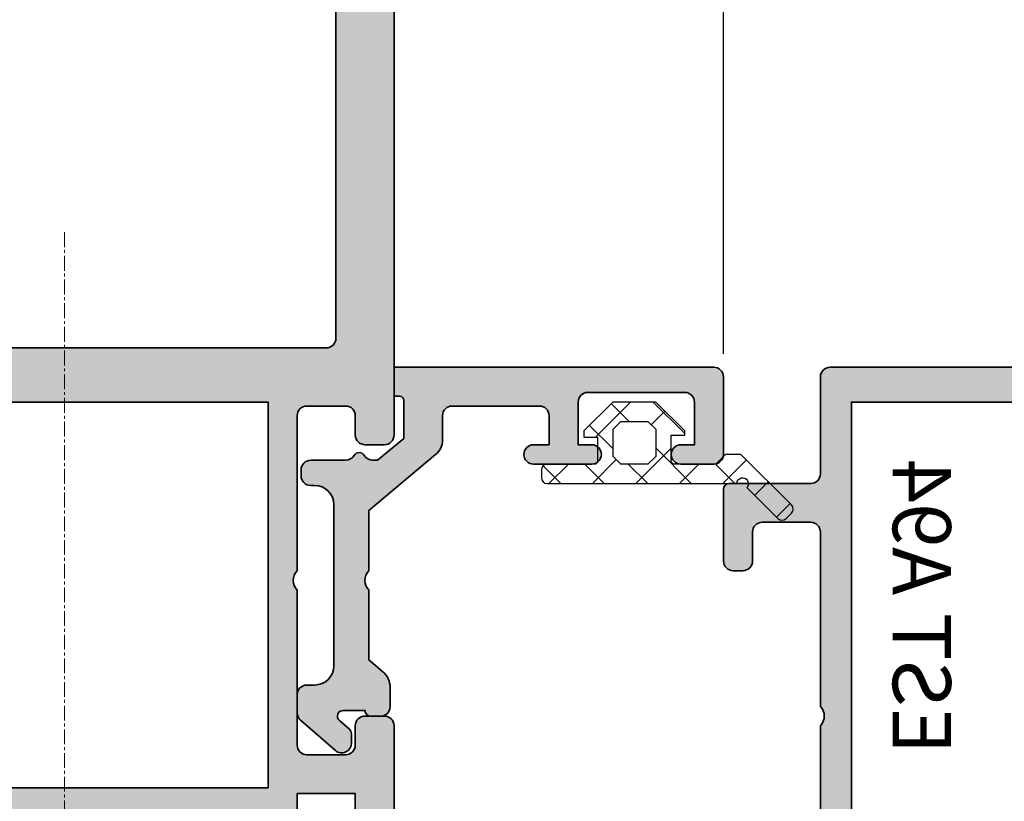
# Model space of a CAD drawing. Units: millimetres. Extents: x 0 to 3222, y 0 to 1485.
# Drawn here: x 655 to 706, y 328 to 368 of the extents above; entities that cross this region are included whole.
import ezdxf

# ---------------------------------------------------------------- set-up
doc = ezdxf.new("R2010")
doc.units = ezdxf.units.MM
doc.header["$LTSCALE"] = 0.122187719580197
doc.linetypes.add('CENTER', pattern=[2, 1.25, -0.25, 0.25, -0.25])
doc.layers.get('0').update_dxf_attribs({"color": 3})
doc.layers.get('Defpoints').update_dxf_attribs({"color": 8})
for name, color, linetype in [('2', 2, 'Continuous'), ('E-DIM', 1, 'Continuous'), ('E-EPDM_SOLID', 43, 'Continuous'), ('E-Shading', 253, 'Continuous')]:
    doc.layers.add(name, color=color, linetype=linetype)
doc.layers.add('E-ART_NR', color=11, linetype='Continuous', plot=False)
doc.layers.add('E-CEN', color=1, linetype='CENTER', lineweight=15)
doc.layers.add('E-DIES', color=3, linetype='Continuous', lineweight=35)
doc.styles.add('ROMANS', font='romans.shx', dxfattribs={"width": 0.9})
doc.styles.add('STYLE6', font='romant.shx', dxfattribs={"width": 0.8, "oblique": 5, "bigfont": 'whtmtxt.shx'})
doc.dimstyles.new('EAGON-inch5', dxfattribs={"dimscale": 1.6, "dimtxt": 4, "dimasz": 5, "dimexe": 1, "dimexo": 2, "dimgap": 1.5, "dimtad": 1, "dimdec": 4, "dimlfac": 0.039370079, "dimdsep": 46, "dimlunit": 5, "dimtxsty": 'ROMANS', "dimcen": 1, "dimclrd": 5, "dimclre": 5, "dimclrt": 7, "dimazin": 2, "dimtm": 1e-09, "dimtfac": 1, "dimtdec": 4, "dimtix": 1, "dimtmove": 2, "dimatfit": 3, "dimfxl": 0, "dimfrac": 1, "dimtolj": 1, "dimtzin": 0, "dimlwd": -1, "dimlwe": -1, "dimarcsym": 0})

# ---------------------------------------------------------------- blocks, each defined once
blk = doc.blocks.new('EST A94_EUS')
at = {"layer": 'E-Shading'}
h = blk.add_hatch(color=256, dxfattribs=at)
h.dxf.hatch_style = 1
edge = h.paths.add_edge_path()
edge.add_line((-20.19999999999709, 4.599999999998545), (-20.19999999999709, 1.59999999806314))
edge.add_line((-20.19999999999709, 1.59999999806314), (-28.89999999795691, 1.600000001235458))
edge.add_arc((-28.89999999765029, 1.900000001226632), 0.299999999991174, 190.9042832573154, 269.9999999414391, ccw=False)
edge.add_arc((-29.48916674096336, 1.786498690964116), 0.2999999990566937, 10.90428326255537, 70.00000002344116)
edge.add_line((-29.38656069840363, 2.068406476355449), (-30.79739395431534, 2.581907786465308))
edge.add_arc((-30.89999999721105, 2.300000000201746), 0.2999999999912314, 70.00000002011902, 184.9999999731324)
edge.add_line((-31.1988584066421, 2.273853277518356), (-30.99190080292465, -0.09168297028372763))
edge.add_arc((-30.6930423934971, -0.06553624761028433), 0.2999999999868773, 184.9999999712982, 224.9999999616116)
edge.add_line((-30.90517442798591, -0.2776682818148402), (-30.54142135492293, -0.641421355343482))
edge.add_arc((-30.39999999859378, -0.499999999194976), 0.2000000000021478, 224.9999999634067, 344.9999996286995)
edge.add_line((-30.20681483366934, -0.5517638094679569), (-30.16151537005499, -0.382703914110607))
edge.add_arc((-29.96833020512359, -0.4344677243813744), 0.2000000000082935, 104.99999999285461, 164.9999996298276, ccw=False)
edge.add_line((-30.02009401412215, -0.241282559109095), (-28.03814996052824, 0.2897777491816669))
edge.add_arc((-27.96050424599538, -2.59619797882138e-09), 0.3000000040179204, 89.99999983461191, 104.99999999252401, ccw=False)
edge.add_line((-27.96050424512941, 0.3000000014217221), (-27.7999999968888, 0.3000000009560608))
edge.add_arc((-27.79999999775666, 9.706207781956522e-10), 0.29999999998544, -48.18968513738491, 89.99999983425079, ccw=False)
edge.add_arc((-27.3999999984751, -0.447213594265841), 0.2999999993391992, 131.8103148602194, 179.9999999981257)
edge.add_line((-27.6999999978143, -0.4472135942560271), (-27.6999999978143, -4.299999998482235))
edge.add_arc((-27.99999999781721, -4.299999998482236), 0.3000000000029104, -90, 1.1368683772161603e-13, ccw=False)
edge.add_line((-27.99999999781721, -4.599999998485146), (-28.22092581738252, -4.599999998485146))
edge.add_arc((-28.22092581738648, -4.299999999970152), 0.2999999985149939, 238.6044889988373, 270.00000000075653, ccw=False)
edge.add_line((-28.37720864353469, -4.556077483088302), (-29.89581144652038, -3.629281675173843))
edge.add_arc((-29.99999999781102, -3.799999998095748), 0.2000000000032761, 58.60448899624328, 179.9999999981623)
edge.add_line((-30.1999999978143, -3.799999998089334), (-30.1999999978143, -5.506065057066735))
edge.add_arc((-29.6999999978182, -5.506065057060417), 0.4999999999961062, 180.0000000007239, 238.6044890299844)
edge.add_line((-29.96047137578717, -5.932860864508257), (-27.6999999978143, -7.312415406573564))
edge.add_line((-27.6999999978143, -7.312415406573564), (-27.6999999978143, -10.48758458388329))
edge.add_line((-27.6999999978143, -10.48758458388329), (-29.96047137625283, -11.86713912622508))
edge.add_arc((-29.69999999827771, -12.29393493367637), 0.5000000000022558, 121.3955109704112, 179.9999999997144)
edge.add_line((-30.19999999827996, -12.29393493367388), (-30.19999999827996, -13.99999999553256))
edge.add_arc((-29.99999999827378, -13.99999999553477), 0.2000000000061881, 179.9999999993685, 301.3955109778524)
edge.add_line((-29.8958114470588, -14.17071831850626), (-28.37720864349103, -13.24392251108657))
edge.add_arc((-28.220925816662, -13.49999999553388), 0.3000000000042255, 90.00000000142819, 121.39551097991219, ccw=False)
edge.add_line((-28.22092581666948, -13.19999999552965), (-27.99999999995634, -13.19999999552965))
edge.add_arc((-27.99999999996004, -13.49999999581275), 0.3000000002830951, -7.631285825482337e-09, 89.99999999929372, ccw=False)
edge.add_line((-27.69999999967695, -13.4999999958527), (-27.70000000014261, -17.35278640070464))
edge.add_arc((-27.40000000102809, -17.35278640073548), 0.2999999991145152, 179.9999999941105, 228.1896850843973)
edge.add_arc((-27.80000000060443, -17.79999999543218), 0.3000000000043336, -89.9999998350915, 48.189685082080814, ccw=False)
edge.add_line((-27.79999999974098, -18.09999999543652), (-27.96050424745772, -18.09999999590218))
edge.add_arc((-27.96050424831423, -17.79999999539496), 0.3000000005072181, 255.00000001584618, 270.00000016358194, ccw=False)
edge.add_line((-28.03814996189612, -18.08977774379309), (-30.02009401608666, -17.55871743572061))
edge.add_arc((-29.96833020711971, -17.36553227044418), 0.2000000000041164, 195.0000001429811, 255.0000000161994, ccw=False)
edge.add_line((-30.16151537225232, -17.41729607994785), (-30.20681483493536, -17.2482361853763))
edge.add_arc((-30.40000000005554, -17.29999999488784), 0.1999999999941488, 15.00000014608232, 135.00000000085)
edge.add_line((-30.54142135629081, -17.15857863865676), (-30.90517442821874, -17.52233171058469))
edge.add_arc((-30.69304239386062, -17.73446374493788), 0.2999999999995648, 135.0000000006674, 174.9999999697311)
edge.add_line((-30.99190080327389, -17.70831702195574), (-31.19885840956704, -20.07385327157681))
edge.add_arc((-30.90000000015074, -20.09999999456755), 0.3000000000033198, 174.9999999681449, 289.9999999790827)
edge.add_line((-30.79739395725483, -20.3819077808439), (-29.38656070177967, -19.86840647089412))
edge.add_arc((-29.48916674437308, -19.5864986854545), 0.299999999113584, 289.9999999794486, 349.0957168178862)
edge.add_arc((-28.9000000001089, -19.69999999506354), 0.3000000007446026, 89.99999988359679, 169.0957168191567, ccw=False)
edge.add_line((-28.89999999949941, -19.39999999431893), (-27.69999999979336, -19.39999999655265))
edge.add_line((-27.69999999979336, -19.39999999655265), (-27.69999999979336, -19.89999999749125))
edge.add_arc((-27.19999999979336, -19.89999999749125), 0.5, 180, 269.9999998932783)
edge.add_line((-27.20000000072469, -20.39999999749125), (-24.19999999806168, -20.40000000494183))
edge.add_arc((-24.19999999704305, -19.90000000494183), 0.5, 269.9999998832731, 360)
edge.add_line((-23.69999999704305, -19.90000000494183), (-23.69999999704305, -19.40000000494183))
edge.add_arc((-24.19999999704305, -19.40000000494183), 0.5, 0, 90)
edge.add_line((-24.19999999704305, -18.90000000494183), (-25.69999999704305, -18.90000000494183))
edge.add_arc((-25.69999999704305, -18.40000000494183), 0.5, 180, 270, ccw=False)
edge.add_line((-26.19999999704305, -18.40000000494183), (-26.19999999999709, -15.90000000000146))
edge.add_arc((-25.69999999999709, -15.90000000000146), 0.5, 90, 180, ccw=False)
edge.add_line((-25.69999999999709, -15.40000000000146), (-16.69999999852735, -15.40000000000146))
edge.add_arc((-16.19999999852735, -15.92500000000095), 0.7249999999996375, 46.397181027269085, 133.6028189727309, ccw=False)
edge.add_line((-15.69999999852735, -15.40000000000146), (-6.69999999999709, -15.40000000000146))
edge.add_arc((-6.69999999999709, -15.90000000000146), 0.5, 0, 90, ccw=False)
edge.add_line((-6.19999999999709, -15.90000000000146), (-6.19999999999709, -18.40000000000146))
edge.add_arc((-6.69999999999709, -18.40000000000146), 0.5, 270, 360, ccw=False)
edge.add_line((-6.69999999999709, -18.90000000000146), (-8.19999999999709, -18.90000000000146))
edge.add_arc((-8.199999999997075, -19.40000000000147), 0.5000000000000142, 90.0000000000016, 179.9999999999984)
edge.add_line((-8.69999999999709, -19.40000000000146), (-8.69999999999709, -19.90000000000146))
edge.add_arc((-8.19999999999709, -19.90000000000146), 0.5, 180, 270)
edge.add_line((-8.19999999999709, -20.40000000000146), (-4.5, -20.40000000000146))
edge.add_arc((-4.499999999996362, -20.10000000000218), 0.2999999999992724, 269.9999999993052, 359.9999999993052)
edge.add_line((-4.19999999999709, -20.10000000000582), (-4.19999999999709, -15.90000000000146))
edge.add_arc((-3.69999999999709, -15.90000000000146), 0.5, 90, 180, ccw=False)
edge.add_line((-3.69999999999709, -15.40000000000146), (1.30000000000291, -15.40000000000146))
edge.add_arc((1.30000000000291, -14.90000000000146), 0.5, 270, 360)
edge.add_line((1.80000000000291, -14.90000000000146), (1.80000000000291, 6.099999999998545))
edge.add_arc((1.30000000000291, 6.099999999998545), 0.5, 0, 90)
edge.add_line((1.30000000000291, 6.599999999998545), (-1.69999999999709, 6.599999999998545))
edge.add_arc((-1.69999999999709, 6.099999999998545), 0.5, 90, 180)
edge.add_line((-2.19999999999709, 6.099999999998545), (-2.19999999999709, 5.099999999998545))
edge.add_arc((-1.69999999999709, 5.099999999998545), 0.5, 180, 270)
edge.add_line((-1.69999999999709, 4.599999999998545), (-0.6999999999970896, 4.599999999998545))
edge.add_arc((-0.6999999999970896, 4.099999999998545), 0.5, 0, 90, ccw=False)
edge.add_line((-0.1999999999970896, 4.099999999998545), (-0.1999999999970896, 2.099999999998545))
edge.add_arc((-0.6999999999970896, 2.099999999998545), 0.5, 270, 360, ccw=False)
edge.add_line((-0.6999999999970896, 1.599999999998545), (-8.69999999999709, 1.599999999998545))
edge.add_arc((-9.19999999999709, 2.124999999998045), 0.7249999999996382, 226.3971810272691, 313.60281897273086, ccw=False)
edge.add_line((-9.69999999999709, 1.599999999998545), (-17.69999999999709, 1.599999999998545))
edge.add_arc((-17.69999999999709, 2.099999999998545), 0.5, 180, 270, ccw=False)
edge.add_line((-18.19999999999709, 2.099999999998545), (-18.19999999999709, 4.099999999998545))
edge.add_arc((-17.69999999999709, 4.099999999998545), 0.5, 90, 180, ccw=False)
edge.add_line((-17.69999999999709, 4.599999999998545), (-16.69999999999709, 4.599999999998545))
edge.add_arc((-16.69999999999709, 5.099999999998545), 0.5, 270, 360)
edge.add_line((-16.19999999999709, 5.099999999998545), (-16.19999999999709, 6.099999999998545))
edge.add_arc((-16.69999999999709, 6.099999999998545), 0.5, 0, 90)
edge.add_line((-16.69999999999709, 6.599999999998545), (-21.19999999999709, 6.599999999998545))
edge.add_arc((-21.19999999999709, 6.099999999998545), 0.5, 90, 180)
edge.add_line((-21.69999999999709, 6.099999999998545), (-21.69999999999709, 4.599999999998545))
edge.add_line((-21.69999999999709, 4.599999999998545), (-20.19999999999709, 4.599999999998545))
h.paths.add_polyline_path([(-25.89999999999418, -13.80000000000291), (-25.89999999999418, 0), (0, 0), (0, -13.80000000000291)], flags=16)
at = {"layer": 'E-DIES'}
blk.add_lwpolyline([(-20.19999999999709, 4.599999999998545), (-20.19999999999709, 1.59999999806314), (-28.89999999795691, 1.600000001235458, -0.3595082373609129), (-29.19458336976822, 1.843249346020457, 0.2637246698001126), (-29.38656069840363, 2.068406476355449), (-30.79739395431534, 2.581907786465308, 0.5486187863599443), (-31.1988584066421, 2.273853277518356), (-30.99190080292465, -0.09168297028372763, 0.1763269806648858), (-30.90517442798591, -0.2776682818148402), (-30.54142135492293, -0.641421355343482, 0.57735026724238), (-30.20681483366934, -0.5517638094679569), (-30.16151537005499, -0.382703914110607, -0.2679491907333931), (-30.02009401412215, -0.241282559109095), (-28.03814996052824, 0.2897777491816669, -0.06554346350721992), (-27.96050424512941, 0.3000000014217221), (-27.7999999968888, 0.3000000009560608, -0.6885002572164195), (-27.59999999789579, -0.223606796884269, 0.2134217654370617), (-27.6999999978143, -0.4472135942560271), (-27.6999999978143, -4.299999998482235, -0.4142135623730974), (-27.99999999781721, -4.599999998485146), (-28.22092581738252, -4.599999998485146, -0.1378521475295096), (-28.37720864353469, -4.556077483088302), (-29.89581144652038, -3.629281675173843, 0.585497766513312), (-30.1999999978143, -3.799999998089334), (-30.1999999978143, -5.506065057066735, 0.2614335021289056), (-29.96047137578717, -5.932860864508257), (-27.6999999978143, -7.312415406573564), (-27.6999999978143, -10.48758458388329), (-29.96047137625283, -11.86713912622508, 0.261433502129106), (-30.19999999827996, -12.29393493367388), (-30.19999999827996, -13.99999999553256, 0.585497766376001), (-29.8958114470588, -14.17071831850626), (-28.37720864349103, -13.24392251108657, -0.1378521474253106), (-28.22092581666948, -13.19999999552965), (-27.99999999995634, -13.19999999552965, -0.4142135624084951), (-27.69999999967695, -13.4999999958527), (-27.70000000014261, -17.35278640070464, 0.2134217652198181), (-27.60000000051514, -17.57639319775626, -0.688500256866128), (-27.79999999974098, -18.09999999543652), (-27.96050424745772, -18.09999999590218, -0.06554346346262652), (-28.03814996189612, -18.08977774379309), (-30.02009401608666, -17.55871743572061, -0.2679491918382164), (-30.16151537225232, -17.41729607994785), (-30.20681483493536, -17.2482361853763, 0.5773502683446958), (-30.54142135629081, -17.15857863865676), (-30.90517442821874, -17.52233171058469, 0.1763269805692831), (-30.99190080327389, -17.70831702195574), (-31.19885840956704, -20.07385327157681, 0.5486187866887593), (-30.79739395725483, -20.3819077808439), (-29.38656070177967, -19.86840647089412, 0.2637246701620319), (-29.19458337304241, -19.64324934010801, -0.3595082385998046), (-28.89999999949941, -19.39999999431893), (-27.69999999979336, -19.39999999655265), (-27.69999999979336, -19.89999999749125, 0.4142135618275389), (-27.20000000072469, -20.39999999749125), (-24.19999999806168, -20.40000000494183, 0.4142135629697971), (-23.69999999704305, -19.90000000494183), (-23.69999999704305, -19.40000000494183, 0.414213562373095), (-24.19999999704305, -18.90000000494183), (-25.69999999704305, -18.90000000494183, -0.414213562373095), (-26.19999999704305, -18.40000000494183), (-26.19999999999709, -15.90000000000146, -0.414213562373095), (-25.69999999999709, -15.40000000000146), (-16.69999999852735, -15.40000000000146, -0.400000000000276), (-15.69999999852735, -15.40000000000146), (-6.69999999999709, -15.40000000000146, -0.414213562373095), (-6.19999999999709, -15.90000000000146), (-6.19999999999709, -18.40000000000146, -0.414213562373095), (-6.69999999999709, -18.90000000000146), (-8.19999999999709, -18.90000000000146, 0.4142135623730784), (-8.69999999999709, -19.40000000000146), (-8.69999999999709, -19.90000000000146, 0.414213562373095), (-8.19999999999709, -20.40000000000146), (-4.5, -20.40000000000146, 0.414213562373095), (-4.19999999999709, -20.10000000000582), (-4.19999999999709, -15.90000000000146, -0.414213562373095), (-3.69999999999709, -15.40000000000146), (1.30000000000291, -15.40000000000146, 0.414213562373095), (1.80000000000291, -14.90000000000146), (1.80000000000291, 6.099999999998545, 0.414213562373095), (1.30000000000291, 6.599999999998545), (-1.69999999999709, 6.599999999998545, 0.414213562373095), (-2.19999999999709, 6.099999999998545), (-2.19999999999709, 5.099999999998545, 0.414213562373095), (-1.69999999999709, 4.599999999998545), (-0.6999999999970896, 4.599999999998545, -0.414213562373095), (-0.1999999999970896, 4.099999999998545), (-0.1999999999970896, 2.099999999998545, -0.414213562373095), (-0.6999999999970896, 1.599999999998545), (-8.69999999999709, 1.599999999998545, -0.4000000000002759), (-9.69999999999709, 1.599999999998545), (-17.69999999999709, 1.599999999998545, -0.414213562373095), (-18.19999999999709, 2.099999999998545), (-18.19999999999709, 4.099999999998545, -0.414213562373095), (-17.69999999999709, 4.599999999998545), (-16.69999999999709, 4.599999999998545, 0.414213562373095), (-16.19999999999709, 5.099999999998545), (-16.19999999999709, 6.099999999998545, 0.414213562373095), (-16.69999999999709, 6.599999999998545), (-21.19999999999709, 6.599999999998545, 0.414213562373095), (-21.69999999999709, 6.099999999998545), (-21.69999999999709, 4.599999999998545), (-20.19999999999709, 4.599999999998545)], format="xyb", dxfattribs=at)
blk.add_lwpolyline([(-25.89999999999418, -13.80000000000291), (-25.89999999999418, 0), (0, 0), (0, -13.80000000000291)], close=True, dxfattribs=at)
blk = doc.blocks.new('EWS 75 OW_Vent in')
at = {"layer": '2'}
blk.add_blockref('EST A94_EUS', (527.9615062074809, -5679.275477833724), dxfattribs=at)
at = {"layer": 'E-ART_NR', "insert": (517.4030177148306, -5689.828664769664), "char_height": 3, "width": 16.12536368306185, "attachment_point": 5, "style": 'STYLE6'}
blk.add_mtext('EST A94', dxfattribs=at)
blk = doc.blocks.new('EST A93')
at = {"layer": 'E-Shading'}
h = blk.add_hatch(color=256, dxfattribs=at)
h.dxf.hatch_style = 1
edge = h.paths.add_edge_path()
edge.add_line((-126.6999999999953, 6.49999899998511), (-126.6999999999953, -27.49998138851333))
edge.add_line((-126.6999999999953, -27.49998138851333), (-18.19999999998072, -27.49998138851333))
edge.add_arc((-18.19999999997981, -26.99998138851424), 0.4999999999990905, 269.9999999998957, 359.9999999998958)
edge.add_line((-17.69999999998072, -26.99998138851515), (-17.69999999998072, -25.99998138851515))
edge.add_arc((-18.19999999998072, -25.99998138851515), 0.5, 0, 90)
edge.add_line((-18.19999999998072, -25.49998138851515), (-19.19999999998072, -25.49998138851515))
edge.add_arc((-19.19999999998163, -24.99998138851606), 0.4999999999990905, 180.0000000001042, 270.00000000010425, ccw=False)
edge.add_line((-19.69999999998072, -24.99998138851697), (-19.69999999998072, -22.99998138851879))
edge.add_arc((-19.19999999998072, -22.99998138851879), 0.5, 90, 180, ccw=False)
edge.add_line((-19.19999999998072, -22.49998138851879), (-11.19999999998799, -22.49998138851879))
edge.add_arc((-10.69999999998799, -23.02498138851934), 0.7250000000003952, 46.3971810273261, 133.6028189726739, ccw=False)
edge.add_line((-10.19999999998799, -22.49998138851879), (-2.199999999995271, -22.49998138851879))
edge.add_arc((-2.199999999995271, -22.99998138851879), 0.5, 0, 90, ccw=False)
edge.add_line((-1.699999999995271, -22.99998138851879), (-1.699999999995271, -24.99998138851697))
edge.add_arc((-2.199999999994361, -24.99998138851606), 0.4999999999990905, 269.99999999989575, 359.9999999998958, ccw=False)
edge.add_line((-2.199999999995271, -25.49998138851515), (-3.199999999995271, -25.49998138851515))
edge.add_arc((-3.199999999995271, -25.99998138851515), 0.5, 90, 180)
edge.add_line((-3.699999999995271, -25.99998138851515), (-3.699999999995271, -26.99998138851515))
edge.add_arc((-3.199999999996178, -26.99998138851424), 0.4999999999990923, 180.0000000001042, 270.000000000104)
edge.add_line((-3.199999999995271, -27.49998138851333), (1.300000000004729, -27.49998138851333))
edge.add_arc((1.300000000005639, -26.99998138851424), 0.4999999999990905, 269.9999999998957, 359.9999999998958)
edge.add_line((1.800000000004729, -26.99998138851515), (1.800000000004729, -25.49998138851515))
edge.add_line((1.800000000004729, -25.49998138851515), (0.3000000000047294, -25.49998138851515))
edge.add_line((0.3000000000047294, -25.49998138851515), (0.3000000000047294, -22.49998138851879))
edge.add_line((0.3000000000047294, -22.49998138851879), (1.299999999975626, -22.49998138851879))
edge.add_arc((1.299999999975626, -21.99998138851879), 0.5, 270, 360)
edge.add_line((1.799999999975626, -21.99998138851879), (1.799999999975626, -21.49999799653233))
edge.add_line((1.799999999975626, -21.49999799653233), (3.000000001697117, -21.49999799429133))
edge.add_arc((3.000000002266683, -21.79999799503481), 0.3000000007434735, 10.904283183495409, 90.00000010877898, ccw=False)
edge.add_arc((3.58916674653942, -21.68649668542009), 0.2999999991241872, 190.904283180218, 250.0000000187908)
edge.add_line((3.486560703933719, -21.96840447086652), (4.89739395937977, -22.48190578083086))
edge.add_arc((5.00000000227865, -22.19999799454301), 0.3000000000151312, 250.0000000211363, 365.0000000322443)
edge.add_line((5.298858411706533, -22.17385127154921), (5.09190080542794, -19.80831502192996))
edge.add_arc((4.793042396006611, -19.83446174493245), 0.30000000000936, 5.000000034007337, 45.00000000295919)
edge.add_line((5.005174430358238, -19.62232971055892), (4.641421358430307, -19.2585766386328))
edge.add_arc((4.450492151093702, -19.34014785798765), 0.2076242424217851, 23.13376260485751, 207.3426656063074)
edge.add_arc((4.068330209265916, -19.46553027042184), 0.1999999999952987, -75.00000002182878, 8.632224745826306, ccw=False)
edge.add_line((4.120094018211603, -19.65871543569483), (2.099999999316424, -20.19999799599282))
edge.add_line((2.099999999316424, -20.19999799599282), (1.900000001865919, -20.19999799541074))
edge.add_arc((1.900000002748969, -19.89999799541282), 0.2999999999979224, 131.8103149147128, 269.9999998313499, ccw=False)
edge.add_arc((1.500000003188378, -19.45278440070924), 0.2999999991155549, 311.8103149156914, 360.0000000058006)
edge.add_line((1.800000002303932, -19.45278440067887), (1.800000001838271, -15.59999799581601))
edge.add_arc((2.10000000211047, -15.59999799577971), 0.300000000272199, 90.0000000000149, 180.0000000069331, ccw=False)
edge.add_line((2.100000002110392, -15.29999799550751), (2.405239335095757, -15.29999799550751))
edge.add_line((2.405239335095757, -15.29999799550751), (3.9958114491983, -16.27071631849867))
edge.add_arc((4.100000000420708, -16.09999799552338), 0.2000000000133028, 238.6044890208959, 359.999999999543)
edge.add_line((4.300000000434011, -16.09999799552497), (4.300000000434011, -14.39393293364628))
edge.add_arc((3.800000000437482, -14.39393293366899), 0.4999999999965286, 2.602457062578777e-09, 58.60448903191073)
edge.add_line((4.060471378392322, -13.96713712621204), (1.799999999975626, -12.58758258387934))
edge.add_line((1.799999999975626, -12.58758258387934), (1.799999999975626, -8.412413406558699))
edge.add_line((1.799999999975626, -8.412413406558699), (4.060471377955764, -7.032858864487935))
edge.add_arc((3.79999999998521, -6.606063057056254), 0.4999999999831398, 301.3955109711353, 360.0000000002939)
edge.add_line((4.29999999996835, -6.606063057053689), (4.29999999996835, -4.899997998085382))
edge.add_arc((4.099999999965176, -4.899997998091613), 0.2000000000031736, 1.784927287209002e-09, 121.3955110038099)
edge.add_line((3.995811448674431, -4.729279675169892), (2.405239335474107, -5.699997998479375))
edge.add_line((2.405239335474107, -5.699997998479375), (2.099999999956708, -5.699997998479375))
edge.add_arc((2.099999999974887, -5.399997998480114), 0.2999999999992617, 179.999999996524, 269.999999996528, ccw=False)
edge.add_line((1.799999999975626, -5.399997998461913), (1.799999999975626, -1.547211594705004))
edge.add_arc((1.499999999666682, -1.547211594707249), 0.3000000003089431, 4.287387706197624e-10, 48.18968513898483)
edge.add_arc((1.899999999481044, -1.099997998865603), 0.2999999998219773, 90.0000001670657, 228.1896851393892, ccw=False)
edge.add_line((1.89999999860629, -0.7999979990436259), (2.099999997511986, -0.7999979984615493))
edge.add_line((2.099999997511986, -0.7999979984615493), (4.23162952261373, -1.371166407945566))
edge.add_line((4.23162952261373, -1.371166407945566), (4.306814835823388, -1.651761809480377))
edge.add_arc((4.5000000007332, -1.599997999193124), 0.1999999999917146, 195.0000003763343, 315.0000000396134)
edge.add_line((4.641421357062427, -1.741419355326798), (5.005174430125408, -1.37766628182726))
edge.add_arc((4.793042395626808, -1.165534247596547), 0.3000000000122926, 315.0000000361775, 355.0000000265528)
edge.add_line((5.091900805078694, -1.191680970283414), (5.29885840879615, 1.173855277531402))
edge.add_arc((4.999999999369808, 1.200002000207611), 0.2999999999859159, 355.0000000281556, 469.9999999812077)
edge.add_line((4.897393956469386, 1.481909786463802), (3.48656070067409, 0.9684084764121508))
edge.add_arc((3.589166743335376, 0.6865006907756942), 0.2999999993217665, 109.9999999787722, 169.095716738792)
edge.add_arc((2.999999999940824, 0.8000020010427342), 0.2999999998069634, 270.0000000241556, 349.09571674343226, ccw=False)
edge.add_line((3.000000000067303, 0.5000020012357709), (1.799999999975626, 0.5000020007992134))
edge.add_line((1.799999999975626, 0.5000020007992134), (1.799999999975626, 0.9999989999887475))
edge.add_arc((1.299999999975624, 0.9999989999887459), 0.5000000000000018, 1.908332808878104e-13, 89.9999999999998)
edge.add_line((1.299999999975626, 1.499998999988748), (0.3000000000047294, 1.499998999988748))
edge.add_line((0.3000000000047294, 1.499998999988748), (0.3000000000047294, 4.499998999986929))
edge.add_line((0.3000000000047294, 4.499998999986929), (1.800000000004729, 4.499998999986929))
edge.add_line((1.800000000004729, 4.499998999986929), (1.800000000004729, 5.99999899998511))
edge.add_arc((1.300000000004729, 5.99999899998511), 0.5, 0, 90)
edge.add_line((1.300000000004729, 6.49999899998511), (-3.199999999995271, 6.49999899998511))
edge.add_arc((-3.199999999995271, 5.99999899998511), 0.5, 90, 180)
edge.add_line((-3.699999999995271, 5.99999899998511), (-3.699999999995271, 4.99999899998511))
edge.add_arc((-3.19999999999618, 4.999998999986019), 0.4999999999990905, 180.0000000001042, 270.0000000001042)
edge.add_line((-3.199999999995271, 4.499998999986929), (-2.199999999995271, 4.499998999986929))
edge.add_arc((-2.199999999995271, 3.999998999986929), 0.5, 0, 90, ccw=False)
edge.add_line((-1.699999999995271, 3.999998999986929), (-1.699999999995271, 1.999998999988748))
edge.add_arc((-2.199999999995271, 1.999998999988748), 0.5, 270, 360, ccw=False)
edge.add_line((-2.199999999995271, 1.499998999988748), (-10.19999999998799, 1.499998999988748))
edge.add_arc((-10.69999999998799, 2.024998999989293), 0.7250000000003952, 226.3971810273261, 313.6028189726739, ccw=False)
edge.add_line((-11.19999999998799, 1.499998999988748), (-19.19999999998072, 1.499998999988748))
edge.add_arc((-19.19999999998072, 1.999998999988747), 0.4999999999999998, 180, 270, ccw=False)
edge.add_line((-19.69999999998072, 1.999998999988748), (-19.69999999998072, 3.999998999986929))
edge.add_arc((-19.19999999998072, 3.999998999986929), 0.5, 90, 180, ccw=False)
edge.add_line((-19.19999999998072, 4.499998999986929), (-18.19999999998072, 4.499998999986929))
edge.add_arc((-18.19999999997981, 4.999998999986019), 0.4999999999990905, 269.9999999998957, 359.9999999998958)
edge.add_line((-17.69999999998072, 4.99999899998511), (-17.69999999998072, 5.99999899998511))
edge.add_arc((-18.19999999998072, 5.99999899998511), 0.5, 0, 90)
edge.add_line((-18.19999999998072, 6.49999899998511), (-126.6999999999953, 6.49999899998511))
edge = h.paths.add_edge_path(flags=16)
edge.add_line((-23.19999999996617, -24.49998138851697), (-123.2000000000025, -24.49998138851697))
edge.add_arc((-123.2000000000025, -23.99998138851697), 0.5, 180, 270, ccw=False)
edge.add_line((-123.7000000000025, -23.99998138851697), (-123.7000000000025, 2.999998999986929))
edge.add_arc((-123.2000000000025, 2.999998999986929), 0.5, 90, 180, ccw=False)
edge.add_line((-123.2000000000025, 3.499998999986929), (-23.19999999996617, 3.499998999986929))
edge.add_arc((-23.19999999996617, 2.999998999986929), 0.5, 0, 90, ccw=False)
edge.add_line((-22.69999999996617, 2.999998999986929), (-22.69999999996617, -23.99998138851697))
edge.add_arc((-23.19999999996617, -23.99998138851697), 0.5, 270, 360, ccw=False)
h.paths.add_polyline_path([(-19.89999999996326, -1.818989403545856e-12), (1.637090463191271e-11, -3.092281986027956e-11), (1.637090463191271e-11, -20.99999900000512), (-19.89999999996326, -20.99999900000512)], flags=16)
at = {"layer": 'E-DIES'}
for points in [[(-126.6999999999953, -27.49998138851333), (-18.19999999998072, -27.49998138851333, 0.414213562373097), (-17.69999999998072, -26.99998138851515), (-17.69999999998072, -25.99998138851515, 0.414213562373095), (-18.19999999998072, -25.49998138851515), (-19.19999999998072, -25.49998138851515, -0.4142135623730952), (-19.69999999998072, -24.99998138851697), (-19.69999999998072, -22.99998138851879, -0.414213562373095), (-19.19999999998072, -22.49998138851879), (-11.19999999998799, -22.49998138851879, -0.3999999999996986), (-10.19999999998799, -22.49998138851879), (-2.199999999995271, -22.49998138851879, -0.414213562373095), (-1.699999999995271, -22.99998138851879), (-1.699999999995271, -24.99998138851697, -0.414213562373095), (-2.199999999995271, -25.49998138851515), (-3.199999999995271, -25.49998138851515, 0.414213562373095), (-3.699999999995271, -25.99998138851515), (-3.699999999995271, -26.99998138851515, 0.4142135623730931), (-3.199999999995271, -27.49998138851333), (1.300000000004729, -27.49998138851333, 0.4142135623730951)], [(1.800000000004729, -25.49998138851515), (0.3000000000047294, -25.49998138851515), (0.3000000000047294, -22.49998138851879), (1.299999999975626, -22.49998138851879, 0.4142135623730951)]]:
    blk.add_lwpolyline(points, format="xyb", dxfattribs=at)
blk.add_lwpolyline([(-23.19999999996617, -24.49998138851697), (-123.2000000000025, -24.49998138851697, -0.414213562373095), (-123.7000000000025, -23.99998138851697), (-123.7000000000025, 2.999998999986929, -0.414213562373095), (-123.2000000000025, 3.499998999986929), (-23.19999999996617, 3.499998999986929, -0.414213562373095), (-22.69999999996617, 2.999998999986929), (-22.69999999996617, -23.99998138851697, -0.414213562373095)], format="xyb", close=True, dxfattribs=at)
blk.add_lwpolyline([(-19.89999999996326, -1.818989403545856e-12), (1.637090463191271e-11, -3.092281986027956e-11), (1.637090463191271e-11, -20.99999900000512), (-19.89999999996326, -20.99999900000512)], close=True, dxfattribs=at)
blk = doc.blocks.new('EST A48')
at = {"layer": 'E-Shading'}
h = blk.add_hatch(color=256, dxfattribs=at)
h.dxf.hatch_style = 1
edge = h.paths.add_edge_path()
edge.add_line((99050.78879576817, -12436.3576170912), (99049.84744920104, -12436.3576170912))
edge.add_arc((99049.84744920104, -12435.8576170912), 0.5, 180, 270, ccw=False)
edge.add_line((99049.34744920104, -12435.8576170912), (99049.34744920104, -12435.4576170912))
edge.add_arc((99048.34744920104, -12435.4576170912), 1, 0, 90)
edge.add_line((99048.34744920104, -12434.4576170912), (99040.04744920105, -12434.4576170912))
edge.add_arc((99040.04744920105, -12435.4576170912), 1, 90, 180)
edge.add_line((99039.04744920105, -12435.4576170912), (99039.04744920105, -12435.65761709119))
edge.add_arc((99038.54744920105, -12435.65761709119), 0.5, 270, 360, ccw=False)
edge.add_line((99038.54744920105, -12436.15761709119), (99038.24744920105, -12436.15761709119))
edge.add_arc((99038.24744920105, -12435.65761709119), 0.5, 180, 270, ccw=False)
edge.add_line((99037.74744920105, -12435.65761709119), (99037.74744920105, -12433.85043741424))
edge.add_arc((99037.24744920104, -12433.85043741423), 0.5000000000145519, 359.9999999989578, 419.9999999988061)
edge.add_arc((99037.64744920103, -12433.15761709119), 0.2999999999936584, 119.99999999930819, 240.0000000037935, ccw=False)
edge.add_arc((99037.24744920104, -12432.46479676816), 0.5000000000085082, 299.9999999994371, 359.9999999987494)
edge.add_line((99037.74744920105, -12432.46479676817), (99037.74744920105, -12432.20378825611))
edge.add_line((99037.74744920105, -12432.20378825611), (99036.61787747307, -12430.8576170912))
edge.add_line((99036.61787747307, -12430.8576170912), (99034.64744920105, -12430.8576170912))
edge.add_arc((99034.64744920106, -12431.0576170912), 0.1999999999970896, 90.00000000416884, 180)
edge.add_line((99034.44744920105, -12431.0576170912), (99034.44744920105, -12431.3576170912))
edge.add_line((99034.44744920105, -12431.3576170912), (99032.94744920105, -12431.3576170912))
edge.add_line((99032.94744920105, -12431.3576170912), (99032.94744920105, -12414.85756826476))
edge.add_arc((99033.44744920105, -12414.85756826476), 0.5, 90, 180, ccw=False)
edge.add_line((99033.44744920105, -12414.35756826476), (99037.44744920105, -12414.35756826476))
edge.add_arc((99037.44744920105, -12414.85756826476), 0.5, 0, 90, ccw=False)
edge.add_line((99037.94744920105, -12414.85756826476), (99037.94744920105, -12416.55756826476))
edge.add_arc((99037.44744920105, -12416.55756826476), 0.5, 180, 360, ccw=False)
edge.add_line((99036.94744920105, -12416.55756826476), (99036.94744920105, -12415.85756826476))
edge.add_line((99036.94744920105, -12415.85756826476), (99034.74744920107, -12415.85756826476))
edge.add_arc((99034.74744920107, -12416.35756826476), 0.5, 90, 180)
edge.add_line((99034.24744920107, -12416.35756826476), (99034.24744920107, -12421.35756826476))
edge.add_arc((99034.74744920107, -12421.35756826476), 0.5, 180, 270)
edge.add_line((99034.74744920107, -12421.85756826476), (99036.94744920105, -12421.85756826476))
edge.add_line((99036.94744920105, -12421.85756826476), (99036.94744920105, -12421.15756826476))
edge.add_arc((99037.44744920105, -12421.15756826476), 0.5, 0, 180, ccw=False)
edge.add_line((99037.94744920105, -12421.15756826476), (99037.94744920105, -12424.15756826476))
edge.add_arc((99037.44744920105, -12424.15756826476), 0.5, 180, 360, ccw=False)
edge.add_line((99036.94744920105, -12424.15756826476), (99036.94744920105, -12423.35756826476))
edge.add_line((99036.94744920105, -12423.35756826476), (99035.44744920105, -12423.35756826476))
edge.add_arc((99035.44744920105, -12423.85756826476), 0.5, 90, 180)
edge.add_line((99034.94744920105, -12423.85756826476), (99034.94744920105, -12428.3576170912))
edge.add_arc((99035.44744920105, -12428.3576170912), 0.5, 180, 270)
edge.add_line((99035.44744920105, -12428.8576170912), (99036.69256294442, -12428.8576170912))
edge.add_arc((99036.69256294443, -12429.8576170912), 1.000000000001819, 40.000000000643695, 90.00000000083378, ccw=False)
edge.add_line((99037.45860738754, -12429.21482948151), (99040.34744920104, -12432.65761709119))
edge.add_line((99040.34744920104, -12432.65761709119), (99043.44744920105, -12432.65761709119))
edge.add_arc((99043.94744920105, -12432.13261709119), 0.7249999999997366, 226.3971810272766, 313.6028189727235)
edge.add_line((99044.44744920105, -12432.65761709119), (99048.04744920105, -12432.65761709119))
edge.add_line((99048.04744920105, -12432.65761709119), (99048.64074833188, -12431.95055072055))
edge.add_arc((99049.48339721932, -12432.65761709121), 1.100000000010672, 90, 140.0000000000187, ccw=False)
edge.add_line((99049.48339721932, -12431.5576170912), (99050.45625700457, -12431.5576170912))
edge.add_arc((99050.45625700457, -12432.0576170912), 0.5, 0, 90, ccw=False)
edge.add_line((99050.95625700457, -12432.0576170912), (99050.95625700457, -12432.5576170912))
edge.add_arc((99050.65625700455, -12432.5576170912), 0.3000000000174623, 270.0000000027792, 360, ccw=False)
edge.add_line((99050.65625700456, -12432.8576170912), (99050.65625700456, -12433.98382944074))
edge.add_arc((99050.95625700455, -12433.98382944075), 0.2999999999883585, 179.9999999979156, 319.1101032001646)
edge.add_line((99051.18304767772, -12434.180211697), (99051.63243938197, -12433.66123483494))
edge.add_arc((99051.85923005512, -12433.8576170912), 0.3000000000032462, 90, 139.1101031970322, ccw=False)
edge.add_line((99051.85923005512, -12433.5576170912), (99052.34744920106, -12433.55761709121))
edge.add_arc((99052.34744920104, -12434.05761709121), 0.5, -40.88989680432189, 89.9999999983325, ccw=False)
edge.add_line((99052.72543365629, -12434.38492085163), (99051.16678022342, -12436.18492085162))
edge.add_arc((99050.78879576817, -12435.8576170912), 0.4999999999904404, 270, 319.1101031964659, ccw=False)
at = {"layer": 'E-DIES'}
blk.add_lwpolyline([(99050.78879576817, -12436.3576170912), (99049.84744920104, -12436.3576170912, -0.414213562373095), (99049.34744920104, -12435.8576170912), (99049.34744920104, -12435.4576170912, 0.414213562373095), (99048.34744920104, -12434.4576170912), (99040.04744920105, -12434.4576170912, 0.414213562373095), (99039.04744920105, -12435.4576170912), (99039.04744920105, -12435.65761709119, -0.414213562373095), (99038.54744920105, -12436.15761709119), (99038.24744920105, -12436.15761709119, -0.414213562373095), (99037.74744920105, -12435.65761709119), (99037.74744920105, -12433.85043741424, 0.2679491924328546), (99037.49744920105, -12433.41742471233, -0.5773502691937147), (99037.49744920104, -12432.89780947006, 0.2679491924328059), (99037.74744920105, -12432.46479676817), (99037.74744920105, -12432.20378825611), (99036.61787747307, -12430.8576170912), (99034.64744920105, -12430.8576170912, 0.414213562373095), (99034.44744920105, -12431.0576170912), (99034.44744920105, -12431.3576170912), (99032.94744920105, -12431.3576170912), (99032.94744920105, -12414.85756826476, -0.4142135623734582), (99033.44744920105, -12414.35756826476), (99037.44744920105, -12414.35756826476, -0.4142135623725854), (99037.94744920105, -12414.85756826476), (99037.94744920105, -12416.55756826476, -0.9999999999999999), (99036.94744920105, -12416.55756826476), (99036.94744920105, -12415.85756826476), (99034.74744920107, -12415.85756826476, 0.414213562373095), (99034.24744920107, -12416.35756826476), (99034.24744920107, -12421.35756826476, 0.414213562373095), (99034.74744920107, -12421.85756826476), (99036.94744920105, -12421.85756826476), (99036.94744920105, -12421.15756826476, -0.9999999999999999), (99037.94744920105, -12421.15756826476), (99037.94744920105, -12424.15756826476, -0.9999999999999999), (99036.94744920105, -12424.15756826476), (99036.94744920105, -12423.35756826476), (99035.44744920105, -12423.35756826476, 0.4142135623730951), (99034.94744920105, -12423.85756826476), (99034.94744920105, -12428.3576170912, 0.4142135623730951), (99035.44744920105, -12428.8576170912), (99036.69256294442, -12428.8576170912, -0.2216946626429677), (99037.45860738754, -12429.21482948151), (99040.34744920104, -12432.65761709119), (99043.44744920105, -12432.65761709119, 0.4000000000000751), (99044.44744920105, -12432.65761709119), (99048.04744920105, -12432.65761709119), (99048.64074833188, -12431.95055072055, -0.2216946626429453), (99049.48339721932, -12431.5576170912), (99050.45625700457, -12431.5576170912, -0.4142135623731116), (99050.95625700457, -12432.0576170912), (99050.95625700457, -12432.5576170912, -0.4142135623730949), (99050.65625700456, -12432.8576170912), (99050.65625700456, -12433.98382944074, 0.6944365394152328), (99051.18304767772, -12434.180211697), (99051.63243938197, -12433.66123483494, -0.2176243994870597), (99051.85923005512, -12433.5576170912), (99052.34744920106, -12433.55761709121, -0.6425426435566133), (99052.72543365629, -12434.38492085163), (99051.16678022342, -12436.18492085162, -0.2176243994826147)], format="xyb", close=True, dxfattribs=at)
blk = doc.blocks.new('EWS75 OW D STIFFENER')
at = {"layer": 'E-EPDM_SOLID'}
h = blk.add_hatch(dxfattribs=at)
h.set_pattern_fill('ANSI37', color=256, scale=0.5000000000000001, angle=89.99999999999994)
h.set_pattern_definition([(134.9999999999999, (1405.220342228415, -324.7630528331047), (-1.122532015133645, -1.122532015133642), []), (224.9999999999999, (1405.220342228415, -324.7630528331047), (1.122532015133642, -1.122532015133645), [])])
edge = h.paths.add_edge_path()
edge.add_line((31.3999907262114, -3.199902339472828), (31.29999072623468, -3.062759482401816))
edge.add_line((31.29999072606006, -3.062759482285401), (31.29999072606006, -1.699902339385517))
edge.add_line((31.29999072606006, -1.699902339472828), (31.9999907260717, -1.699902339472828))
edge.add_line((31.9999907260717, -1.699902339472828), (31.9999907260717, -1.485688777071118))
edge.add_line((31.9999907260717, -1.485688777071118), (30.51420428849087, 9.766062612470705e-05))
edge.add_line((30.51420428849087, 9.766062612470705e-05), (28.28577716381551, 9.766062612470705e-05))
edge.add_line((28.28577716381551, 9.766062612470705e-05), (26.79999072606006, -1.485688777071118))
edge.add_line((26.79999072606006, -1.485688777071118), (26.79999072606006, -1.799902339391338))
edge.add_line((26.79999072606006, -1.799902339478649), (27.4999907260717, -1.799902339478649))
edge.add_line((27.4999907260717, -1.799902339478649), (27.4999907260717, -3.058725868888359))
edge.add_line((27.4999907260717, -3.058725868888359), (27.3999907262114, -3.199902339472828))
edge.add_line((27.3999907262114, -3.199902339472828), (24.89999072603678, -3.199902339472828))
edge.add_arc((24.89999072603678, -3.499902339373875), 0.2999999999883586, 89.99999999930516, 180)
edge.add_line((24.59999072622304, -3.499902339373875), (24.59999072622304, -3.899902339455366))
edge.add_arc((24.89999072603678, -3.899902339455366), 0.2999999999992725, 179.9999999972209, 269.9999999993051)
edge.add_line((24.89999072603678, -4.199902339472828), (34.68577716378059, -4.199902339472828))
edge.add_arc((34.98577716376894, -4.199902339472828), 0.2999999999992725, -45.000000000491184, 180, ccw=False)
edge.add_line((35.19790919806837, -4.412034373888673), (36.80501597928378, -6.01203437386539))
edge.add_arc((37.01714801358321, -5.799902339478649), 0.2999999999997934, 225.0000000004913, 314.9999999995086)
edge.add_line((37.22928004799905, -6.01203437386539), (37.51212276053411, -5.729191661388541))
edge.add_arc((37.29999072606006, -5.517059626972696), 0.3000000000023659, 314.9999999999998, 405.0000000000001)
edge.add_line((37.51212276053411, -5.304927592585955), (34.89999072603678, -2.699902339385517))
edge.add_line((34.89999072603678, -2.699902339472828), (34.09999072622304, -2.699902339472828))
edge.add_line((34.09999072622304, -2.699902339472828), (33.59999072622304, -3.199902339472828))
edge.add_line((33.59999072622304, -3.199902339472828), (31.3999907262114, -3.199902339472828))
h.paths.add_polyline_path([(30.49999072624632, -2.799902339478649), (30.09999072604842, -3.199902339472828), (28.69999072608334, -3.199902339472828), (28.29999072606006, -2.799902339478649), (28.29999072606006, -1.399902339397158), (28.69999072608334, -0.9999023393738753), (30.09999072604842, -0.9999023393738753), (30.49999072624632, -1.399902339397158)], flags=16)
at = {"layer": 'E-CEN', "color": 1, "linetype": 'CENTER', "ltscale": 5}
blk.add_line((0, 8.76848271752533), (0, -104.1141687973577, 3.725257229998541e-08), dxfattribs=at)
at = {"layer": 'E-EPDM_SOLID'}
blk.add_lwpolyline([(31.3999907262114, -3.199902339472828), (31.29999072606006, -3.062759482285401), (31.29999072606006, -1.699902339472828), (31.9999907260717, -1.699902339472828), (31.9999907260717, -1.485688777071118), (30.51420428849087, 9.766062612470705e-05), (28.28577716381551, 9.766062612470705e-05), (26.79999072606006, -1.485688777071118), (26.79999072606006, -1.799902339478649), (27.4999907260717, -1.799902339478649), (27.4999907260717, -3.058725868888359), (27.3999907262114, -3.199902339472828), (24.89999072603678, -3.199902339472828, 0.4142135623730951), (24.59999072622304, -3.499902339373875), (24.59999072622304, -3.899902339455366, 0.4142135623730951), (24.89999072603678, -4.199902339472828), (34.68577716378059, -4.199902339472828, -1.496605762664891), (35.19790919806837, -4.412034373888673), (36.80501597928378, -6.01203437386539, 0.4142135623730628), (37.22928004799905, -6.01203437386539), (37.51212276053411, -5.729191661388541, 0.4142135623730946), (37.51212276053411, -5.304927592585955), (34.89999072603678, -2.699902339472828), (34.09999072622304, -2.699902339472828), (33.59999072622304, -3.199902339472828)], format="xyb", close=True, dxfattribs=at)
blk.add_lwpolyline([(30.50369072618923, -2.799902339478649), (30.10369072622416, -3.199902339472828), (28.70369072620088, -3.199902339472828), (28.30369072606118, -2.799902339478649), (28.30369072606118, -1.399902339397158), (28.70369072620088, -0.9999023393738753), (30.10369072622416, -0.9999023393738753), (30.50369072618923, -1.399902339397158)], close=True, dxfattribs=at)
at = {"xscale": -1, "rotation": 90}
blk.add_blockref('EST A93', (-10.49999119426502, -19.89999999996326), dxfattribs=at)
at = {"layer": 'E-DIES', "color": 0, "rotation": 270}
blk.add_blockref('EST A48', (12448.3576078174, 99034.74744920115), dxfattribs=at)
at = {"layer": 'E-DIES', "xscale": -1, "rotation": 270}
blk.add_blockref('EWS 75 OW_Vent in', (5733.675466742454, -527.961506207419), dxfattribs=at)
blk = doc.blocks.new('*D47')
at = {"layer": 'Defpoints', "color": 0, "transparency": 16777216}
for p in [(61334.57966023245, 8583.03148882999), (61178.57966780358, 8411.952947945632), (61334.57966023245, 8411.952947945632)]:
    blk.add_point(p, dxfattribs=at)
at = {"layer": 'E-DIM', "color": 5, "transparency": 16777216}
for p, q in [((61178.57966780358, 8415.152947945633), (61178.57966780358, 8584.631488829991)), ((61334.57966023245, 8415.152947945633), (61334.57966023245, 8584.631488829991)), ((61186.57966780358, 8583.03148882999), (61326.57966023245, 8583.03148882999))]:
    blk.add_line(p, q, dxfattribs=at)
for points in [[(61186.57966780358, 8584.364822163325), (61186.57966780358, 8581.698155496657), (61178.57966780358, 8583.03148882999)], [(61326.57966023245, 8584.364822163325), (61326.57966023245, 8581.698155496657), (61334.57966023245, 8583.03148882999)]]:
    blk.add_solid(points, dxfattribs=at)
at = {"layer": 'E-DIM', "color": 7, "transparency": 16777216, "char_height": 6.4, "attachment_point": 5, "style": 'ROMANS'}
for s, insert in [('\\A1;6{\\H1x;\\S1#8;}"', (61256.57966401801, 8591.83148882999)), ('\\A1;[156]', (61256.57966401801, 8575.7552983538))]:
    blk.add_mtext(s, dxfattribs=dict(at, insert=insert))
blk = doc.blocks.new('*D48')
at = {"layer": 'Defpoints', "color": 0, "transparency": 16777216}
for p in [(61290.57963001746, 8543.988086347937), (61222.57963001746, 8409.952947945574), (61290.57963001746, 8409.952947945574)]:
    blk.add_point(p, dxfattribs=at)
at = {"layer": 'E-DIM', "color": 5, "transparency": 16777216}
for p, q in [((61222.57963001746, 8413.152947945575), (61222.57963001746, 8545.588086347938)), ((61290.57963001746, 8413.152947945575), (61290.57963001746, 8545.588086347938)), ((61230.57963001746, 8543.988086347937), (61282.57963001746, 8543.988086347937))]:
    blk.add_line(p, q, dxfattribs=at)
for points in [[(61230.57963001746, 8545.321419681271), (61230.57963001746, 8542.654753014604), (61222.57963001746, 8543.988086347937)], [(61282.57963001746, 8545.321419681271), (61282.57963001746, 8542.654753014604), (61290.57963001746, 8543.988086347937)]]:
    blk.add_solid(points, dxfattribs=at)
at = {"layer": 'E-DIM', "color": 7, "transparency": 16777216, "char_height": 6.4, "attachment_point": 5, "style": 'ROMANS'}
for s, insert in [('\\A1;2{\\H1x;\\S11#16;}"', (61256.57963001746, 8552.788086347937)), ('\\A1;[68]', (61256.57963001746, 8536.711895871747))]:
    blk.add_mtext(s, dxfattribs=dict(at, insert=insert))
blk = doc.blocks.new('*D49')
at = {"layer": 'Defpoints', "color": 0, "transparency": 16777216}
for p in [(61334.57966023245, 8543.988086347937), (61290.57963001746, 8409.952947945618), (61334.57966023245, 8409.952947945618)]:
    blk.add_point(p, dxfattribs=at)
at = {"layer": 'E-DIM', "color": 5, "transparency": 16777216}
for p, q in [((61290.57963001746, 8413.152947945619), (61290.57963001746, 8545.588086347938)), ((61334.57966023245, 8413.152947945619), (61334.57966023245, 8545.588086347938)), ((61298.57963001746, 8543.988086347937), (61326.57966023245, 8543.988086347937))]:
    blk.add_line(p, q, dxfattribs=at)
for points in [[(61298.57963001746, 8545.321419681271), (61298.57963001746, 8542.654753014604), (61290.57963001746, 8543.988086347937)], [(61326.57966023245, 8545.321419681271), (61326.57966023245, 8542.654753014604), (61334.57966023245, 8543.988086347937)]]:
    blk.add_solid(points, dxfattribs=at)
at = {"layer": 'E-DIM', "color": 7, "transparency": 16777216, "char_height": 6.4, "attachment_point": 5, "style": 'ROMANS'}
for s, insert in [('\\A1;1{\\H1x;\\S3#4;}"', (61312.57964512496, 8552.788086347937)), ('\\A1;[44]', (61312.57964512496, 8536.711895871747))]:
    blk.add_mtext(s, dxfattribs=dict(at, insert=insert))

msp = doc.modelspace()

# ---------------------------------------------------------------- block references
msp.add_blockref('EWS75 OW D STIFFENER', (657.0147738831074, 348.1645650646387, 6.208762049999166e-08))

# ---------------------------------------------------------------- dimensions: what is measured, and where the dimension line sits
at = {"layer": 'E-DIM'}
for base, p1, p2, picture, middle in [((735.0147627918413, 520.5431059490656, 6.208762049999166e-08), (579.01477036297, 349.4645650647071, 6.208762049999166e-08), (735.0147627918413, 349.4645650647071, 6.208762049999166e-08), '*D47', (657.0147665774057, 520.5431059490656, 6.208762049999166e-08)), ((691.0147325768557, 481.4997034670123, 6.208762049999166e-08), (623.0147325768557, 347.4645650646489, 6.208762049999166e-08), (691.0147325768557, 347.4645650646489, 6.208762049999166e-08), '*D48', (657.0147325768557, 481.4997034670123, 6.208762049999166e-08)), ((735.0147627918413, 481.4997034670123, 6.208762049998332e-08), (691.0147325768557, 347.4645650646926, 6.208762049999166e-08), (735.0147627918413, 347.4645650646926, 6.208762049999166e-08), '*D49', (713.0147476843485, 481.4997034670123, 6.208762049998332e-08))]:
    dim = msp.add_linear_dim(base=base, p1=p1, p2=p2, dimstyle='EAGON-inch5', override={"dimpost": '"\\X'}, dxfattribs=at)
    dim.commit()
    dim.dimension.update_dxf_attribs({"geometry": picture, "text_midpoint": middle, "insert": (-60599.56489744061, -8062.488382880925)})

doc.saveas('drawing.dxf')
